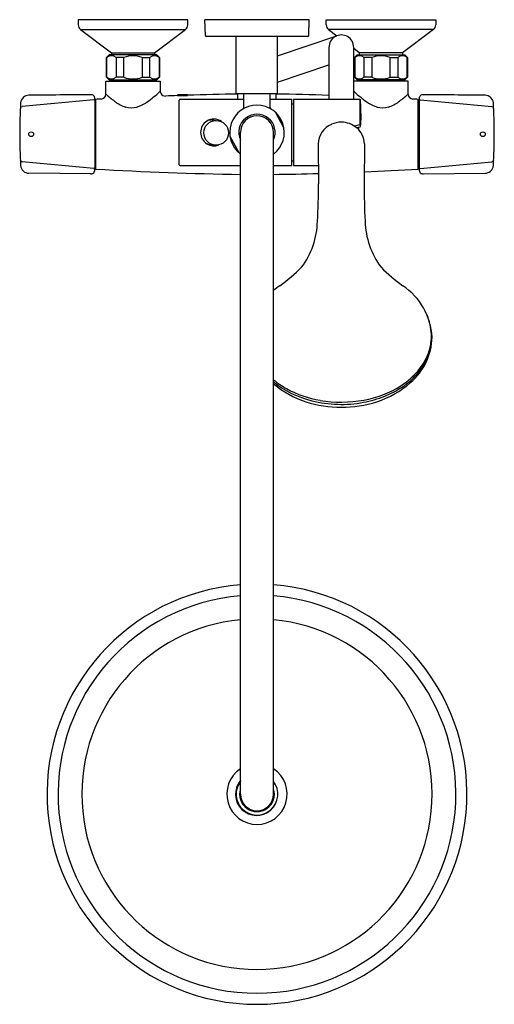
# Model space of a CAD drawing. Units: inches. Extents: x 3460.7 to 3472, y 154.8 to 178.3.
import ezdxf

# ---------------------------------------------------------------- set-up
doc = ezdxf.new("R2010")
doc.units = ezdxf.units.IN
doc.header["$LTSCALE"] = 0.64311
doc.header["$MEASUREMENT"] = 0
doc.layers.get('0').update_dxf_attribs({"color": 255, "linetype": 'CONTINUOUS'})
doc.layers.get('Defpoints').update_dxf_attribs({"linetype": 'CONTINUOUS'})
doc.styles.get("Standard").update_dxf_attribs({"font": 'txt', "width": 0.8})

msp = doc.modelspace()

# ---------------------------------------------------------------- linework, layer by layer
for p, q in [((3464.671, 178.261), (3462.06, 178.261)), ((3462.06, 178.261), (3462.06, 178.143)), ((3464.671, 178.143), (3464.671, 178.261)), ((3467.558, 178.261), (3465.078, 178.261)), ((3465.088, 177.887), (3465.078, 178.261)), ((3467.549, 177.887), (3467.558, 178.261)), ((3467.966, 178.261), (3470.576, 178.261)), ((3467.966, 178.143), (3467.966, 178.261)), ((3470.576, 178.261), (3470.576, 178.143)), ((3462.114, 178.035), (3462.85, 177.477)), ((3462.114, 178.035), (3464.617, 178.035)), ((3463.881, 177.478), (3464.617, 178.035)), ((3467.529, 177.868), (3465.108, 177.868)), ((3465.822, 176.509), (3465.822, 177.868)), ((3466.81, 177.403), (3468.219, 177.883)), ((3466.81, 176.509), (3466.81, 177.868)), ((3468.02, 178.035), (3468.219, 177.883)), ((3470.522, 178.035), (3468.02, 178.035)), ((3470.522, 178.035), (3469.787, 177.477)), ((3468.031, 177.608), (3468.031, 176.372)), ((3468.621, 176.372), (3468.621, 177.608)), ((3462.795, 177.427), (3462.736, 177.368)), ((3462.736, 177.368), (3462.736, 176.895)), ((3462.736, 176.895), (3462.736, 177.368)), ((3462.736, 177.368), (3462.744, 177.368)), ((3462.744, 176.895), (3462.744, 177.368)), ((3463.936, 177.427), (3462.795, 177.427)), ((3462.85, 177.477), (3463.881, 177.478)), ((3462.85, 177.477), (3462.85, 177.427)), ((3463.146, 177.368), (3462.964, 177.368)), ((3462.964, 177.368), (3462.964, 176.895)), ((3463.146, 176.895), (3463.146, 177.368)), ((3463.585, 177.368), (3463.767, 177.368)), ((3463.585, 177.368), (3463.585, 176.895)), ((3463.767, 176.895), (3463.767, 177.368)), ((3463.881, 177.478), (3463.881, 177.427)), ((3463.936, 177.427), (3463.995, 177.368)), ((3463.986, 177.368), (3463.995, 177.368)), ((3463.986, 177.368), (3463.986, 176.895)), ((3463.995, 177.368), (3463.995, 176.895)), ((3463.995, 176.895), (3463.995, 177.368)), ((3468.755, 177.478), (3468.621, 177.579)), ((3468.7, 177.427), (3468.641, 177.368)), ((3468.641, 177.368), (3468.641, 176.895)), ((3468.65, 177.368), (3468.641, 177.368)), ((3468.641, 176.895), (3468.641, 177.368)), ((3468.65, 177.368), (3468.65, 176.895)), ((3468.7, 177.427), (3469.842, 177.427)), ((3469.787, 177.477), (3468.755, 177.478)), ((3468.755, 177.478), (3468.755, 177.427)), ((3469.052, 177.368), (3468.869, 177.368)), ((3468.869, 176.895), (3468.869, 177.368)), ((3469.052, 177.368), (3469.052, 176.895)), ((3469.49, 177.368), (3469.673, 177.368)), ((3469.49, 176.895), (3469.49, 177.368)), ((3469.673, 177.368), (3469.673, 176.895)), ((3469.787, 177.477), (3469.787, 177.427)), ((3469.842, 177.427), (3469.901, 177.368)), ((3469.901, 177.368), (3469.892, 177.368)), ((3469.892, 176.895), (3469.892, 177.368)), ((3469.901, 177.368), (3469.901, 176.895)), ((3469.901, 176.895), (3469.901, 177.368)), ((3466.81, 176.779), (3468.031, 177.195)), ((3462.736, 176.895), (3462.795, 176.836)), ((3462.744, 176.895), (3462.736, 176.895)), ((3463.146, 176.895), (3462.964, 176.895)), ((3463.585, 176.895), (3463.767, 176.895)), ((3463.936, 176.836), (3463.995, 176.895)), ((3463.986, 176.895), (3463.995, 176.895)), ((3468.7, 176.836), (3468.641, 176.895)), ((3468.65, 176.895), (3468.641, 176.895)), ((3469.052, 176.895), (3468.869, 176.895)), ((3469.49, 176.895), (3469.673, 176.895)), ((3469.901, 176.895), (3469.842, 176.836)), ((3469.892, 176.895), (3469.901, 176.895)), ((3462.716, 176.494), (3462.716, 176.801)), ((3462.716, 176.801), (3464.015, 176.801)), ((3462.795, 176.836), (3463.936, 176.836)), ((3462.944, 176.836), (3462.944, 176.801)), ((3463.787, 176.836), (3463.787, 176.801)), ((3464.015, 176.801), (3464.015, 176.567)), ((3469.92, 176.801), (3468.621, 176.801)), ((3469.842, 176.836), (3468.7, 176.836)), ((3468.85, 176.836), (3468.85, 176.801)), ((3469.692, 176.836), (3469.692, 176.801)), ((3469.921, 176.494), (3469.92, 176.801)), ((3464.428, 176.478), (3464.428, 176.458)), ((3464.665, 176.478), (3464.428, 176.478)), ((3464.428, 176.458), (3464.665, 176.458)), ((3464.665, 176.458), (3464.665, 176.478)), ((3465.822, 176.509), (3466.81, 176.509)), ((3465.865, 176.372), (3465.865, 176.509)), ((3466.003, 176.175), (3466.003, 176.509)), ((3466.633, 176.175), (3466.633, 176.509)), ((3466.771, 176.372), (3466.771, 176.509)), ((3462.435, 176.357), (3460.724, 176.197)), ((3462.456, 176.383), (3462.456, 174.699)), ((3462.48, 176.21), (3462.456, 176.21)), ((3462.48, 174.712), (3462.48, 176.37)), ((3464.468, 174.816), (3464.468, 176.352)), ((3464.487, 176.372), (3466.003, 176.372)), ((3466.633, 176.372), (3467.146, 176.372)), ((3467.146, 174.797), (3467.146, 176.372)), ((3467.146, 176.265), (3467.188, 176.265)), ((3467.188, 176.372), (3467.188, 174.797)), ((3467.188, 176.372), (3468.764, 176.372)), ((3468.764, 176.372), (3468.764, 175.76)), ((3470.157, 174.712), (3470.157, 176.37)), ((3470.157, 176.21), (3470.181, 176.21)), ((3470.18, 176.383), (3470.18, 174.699)), ((3470.201, 176.357), (3471.912, 176.197)), ((3466.747, 176.07), (3466.959, 175.686)), ((3465.238, 175.879), (3465.345, 175.869)), ((3468.764, 175.76), (3468.64, 175.733)), ((3465.924, 159.836), (3465.924, 175.584)), ((3466.712, 159.836), (3466.712, 175.584)), ((3468.764, 175.711), (3468.691, 175.696)), ((3468.738, 175.686), (3468.736, 175.705)), ((3465.891, 175.095), (3465.676, 175.485)), ((3467.776, 175.309), (3467.779, 174.361)), ((3468.876, 175.31), (3468.873, 174.361)), ((3462.435, 174.724), (3460.724, 174.885)), ((3462.48, 174.872), (3462.456, 174.872)), ((3464.487, 174.797), (3465.924, 174.797)), ((3466.712, 174.797), (3467.146, 174.797)), ((3467.188, 174.903), (3467.146, 174.903)), ((3467.188, 174.797), (3467.777, 174.797)), ((3470.157, 174.872), (3470.18, 174.872)), ((3470.201, 174.724), (3471.912, 174.885)), ((3462.357, 174.601), (3460.883, 174.614)), ((3470.28, 174.601), (3471.754, 174.614)), ((3465.812, 159.873), (3465.808, 159.873)), ((3465.812, 159.799), (3465.808, 159.799))]:
    msp.add_line(p, q)
for centre, radius in [((3465.345, 175.574), 0.295), ((3460.94, 175.541), 0.0567), ((3471.696, 175.541), 0.0567)]:
    msp.add_circle(centre, radius)
for centre, radius, start, end in [((3462.197, 178.143), 0.136, 180, 232.8518), ((3464.534, 178.143), 0.136, 307.1482, 0), ((3468.102, 178.143), 0.136, 180, 232.8518), ((3470.44, 178.143), 0.136, 307.1482, 0), ((3465.108, 177.887), 0.0197, 181.5, 270), ((3467.529, 177.887), 0.0197, 270, 358.5), ((3468.326, 177.608), 0.295, 0, 180.0087), ((3462.854, 177.235), 0.172, 50.4847, 129.5152), ((3463.365, 176.777), 0.63, 69.6371, 110.3628), ((3463.877, 177.235), 0.172, 50.4848, 129.5153), ((3468.76, 177.235), 0.172, 50.4847, 129.5152), ((3469.271, 176.777), 0.63, 69.6372, 110.3629), ((3469.782, 177.235), 0.172, 50.4848, 129.5153), ((3462.854, 177.029), 0.173, 230.6604, 309.3396), ((3463.365, 177.486), 0.63, 249.6372, 290.3628), ((3463.877, 177.028), 0.172, 230.4847, 309.5153), ((3468.76, 177.028), 0.172, 230.4847, 309.5153), ((3469.271, 177.486), 0.63, 249.6372, 290.3628), ((3469.782, 177.029), 0.173, 230.6604, 309.3396), ((3460.884, 176.271), 0.197, 90.4909, 130.1483), ((47662.88, -5064802.535), 5065171.874, 90.499990054, 90.500006732), ((3462.36, 176.311), 0.17, 76.8617, 91.177), ((3462.377, 176.401), 0.078, 15.932, 73.5115), ((3462.598, 176.494), 0.118, 272.9754, 359.9851), ((3465.141, 179.219), 3.648, 228.3277, 228.9608), ((3466.979, 181.651), 6.692, 230.7624, 232.9684), ((3462.086, 178.596), 2.8, 304.2769, 312.158), ((3460.911, 179.893), 4.55, 312.158, 313.0205), ((3464.133, 176.567), 0.118, 180, 211.9416), ((3464.133, 176.567), 0.118, 211.9416, 272.244), ((3467.468, 94.836), 81.681, 92.1327, 92.33655), ((3466.494, 122.805), 53.694, 90.6709, 91.9525), ((3466.142, 122.805), 53.694, 87.9843, 89.3291), ((3471.726, 179.893), 4.55, 226.9782, 227.842), ((3470.551, 178.596), 2.8, 227.842, 235.7231), ((3465.657, 181.651), 6.692, 307.0316, 309.2376), ((3467.495, 179.219), 3.648, 311.0392, 311.6723), ((3470.039, 176.494), 0.118, 180.0149, 267.0246), ((3470.26, 176.401), 0.078, 106.4885, 164.068), ((3470.276, 176.311), 0.17, 88.823, 103.1383), ((-40730.243, -5064802.535), 5065171.874, 89.499993268, 89.500009946), ((3471.752, 176.271), 0.197, 49.8517, 89.5091), ((3473.484, 175.54), 12.817, 176.6579, 183.3143), ((3460.729, 176.148), 0.0483, 95.3698, 171.4943), ((3460.873, 176.277), 0.185, 128.6789, 176.6579), ((3462.436, 176.338), 0.0197, 8.2829, 93.233), ((3462.097, 176.364), 0.36, 3.0681, 9.4325), ((3472.439, -12.836), 189.468, 92.9754, 93.01302), ((3463.403, 176.91), 0.754, 232.9684, 253.2543), ((3463.259, 176.874), 0.715, 286.4736, 304.2769), ((3464.487, 176.352), 0.0197, 90.0201, 179.9515), ((3466.318, 175.584), 0.65, 307.3052, 232.6948), ((3468.764, 176.352), 0.0197, 2.7975, 90.0003), ((3462.293, 175.949), 6.503, 359.5318, 3.5566), ((3469.377, 176.874), 0.715, 235.7231, 253.5264), ((3469.234, 176.91), 0.754, 286.7457, 307.0316), ((3460.197, -12.846), 189.478, 86.98698, 87.0246), ((3470.539, 176.364), 0.36, 170.5675, 176.9319), ((3470.2, 176.337), 0.0199, 87.0317, 171.1135), ((3471.763, 176.277), 0.185, 3.3421, 51.3211), ((3471.908, 176.148), 0.0483, 8.5057, 84.6302), ((3459.153, 175.54), 12.817, 356.6857, 3.3422), ((3463.325, 176.652), 0.484, 253.2543, 286.4736), ((3466.318, 175.584), 0.433, 335.38, 204.62), ((3466.318, 175.584), 0.394, 0, 180), ((3465.964, 176.175), 0.0394, 302.0692, 0.0267), ((3466.673, 176.175), 0.0394, 179.973, 237.9308), ((3466.73, 176.061), 0.0197, 28.7856, 49.1461), ((3469.311, 176.652), 0.484, 253.5264, 286.7457), ((3465.295, 175.584), 0.319, 122.6102, 237.505), ((3465.288, 175.595), 0.306, 53.1028, 122.6102), ((3465.245, 175.584), 0.295, 91.3895, 114.5501), ((3468.302, 175.294), 0.526, 113.6841, 178.3547), ((3468.328, 175.235), 0.592, 90.2183, 113.6841), ((3468.326, 175.251), 0.575, 50.6839, 90.0146), ((3468.682, 175.687), 0.11, 23.1495, 41.5702), ((3468.761, 175.733), 0.0221, 278.8016, 353.044), ((3466.84, 175.967), 1.957, 353.044, 357.9265), ((3466.941, 175.676), 0.0197, 8.4215, 28.7856), ((3468.37, 175.305), 0.506, 0.5601, 50.6839), ((3468.368, 175.56), 0.391, 11.2543, 21.5701), ((3465.251, 175.602), 0.313, 245.9155, 273.5418), ((3465.295, 175.584), 0.319, 237.505, 290.9724), ((3460.729, 174.933), 0.0483, 188.5057, 264.6302), ((3460.884, 174.811), 0.197, 183.3143, 229.8497), ((3464.487, 174.816), 0.0197, 180.0485, 269.9799), ((3471.752, 174.811), 0.197, 310.1503, 356.6857), ((3471.908, 174.933), 0.0483, 275.3698, 351.4943), ((3460.884, 174.811), 0.197, 229.8497, 269.5051), ((3462.361, 174.784), 0.183, 268.5594, 279.1629), ((3462.378, 174.678), 0.0759, 279.1629, 345.1759), ((3462.436, 174.744), 0.0199, 267.0317, 351.1135), ((3462.145, 174.712), 0.312, 350.134, 357.6577), ((3467.197, 255.872), 81.297, 266.67325, 269.10293), ((3466.249, 223.184), 48.601, 270.5459, 271.8027), ((3460.6, 355.826), 181.366, 272.61501, 273.0206), ((3470.2, 174.744), 0.0199, 188.8865, 272.9683), ((3470.482, 174.711), 0.302, 182.2256, 189.9827), ((3470.258, 174.678), 0.0759, 194.8241, 260.8371), ((3470.275, 174.784), 0.183, 260.8371, 271.4406), ((3471.752, 174.811), 0.197, 270.4949, 310.1503), ((3456.39, 174.175), 11.391, 356.4428, 0.9384), ((3480.27, 174.175), 11.398, 179.0624, 183.5551), ((3465.888, 173.505), 1.87, 322.8486, 358.854), ((3470.764, 173.505), 1.87, 181.1476, 217.1508), ((3464.244, 175.533), 4.449, 306.0404, 314.7956), ((3472.408, 175.533), 4.449, 225.2044, 233.9596), ((3467.726, 170.631), 1.564, 123.512, 130.39), ((3468.926, 170.631), 1.564, 2.9455, 56.488), ((3468.769, 170.616), 1.716, 12.9221, 21.0676), ((3469.264, 170.73), 1.208, 2.3253, 12.9221), ((3469.041, 170.741), 1.448, 310.006, 358.8374), ((3469.326, 170.732), 1.146, 342.4325, 2.3253), ((3469.136, 170.793), 1.346, 321.8676, 342.4325), ((3469.568, 170.647), 0.913, 339.9152, 348.7923), ((3468.926, 170.882), 1.596, 321.8037, 339.9152), ((3468.795, 171.06), 1.778, 302.169, 321.8676), ((3468.865, 170.93), 1.674, 302.425, 321.8037), ((3467.984, 171.225), 1.987, 230.1656, 241.0563), ((3468.163, 171.441), 2.306, 231.0002, 256.485), ((3468.493, 171.296), 2.226, 287.7684, 311.6196), ((3468.159, 171.296), 2.226, 229.4612, 252.2316), ((3468.236, 171.68), 2.506, 241.0563, 260.4869), ((3468.426, 171.646), 2.471, 280.1512, 302.169), ((3468.518, 171.413), 2.268, 291.7699, 303.2754), ((3468.326, 171.782), 2.74, 252.0043, 287.9957), ((3468.327, 172.009), 2.897, 255.9662, 280.5215), ((3468.325, 172.212), 3.046, 260.4869, 280.1512), ((3468.374, 171.77), 2.653, 280.4621, 291.7984), ((3466.318, 159.836), 5, 94.5162, 85.4838), ((3466.318, 159.836), 4.736, 94.7687, 85.2313), ((3466.318, 159.836), 4.171, 95.4158, 84.5842), ((3466.318, 159.836), 0.719, 123.2262, 56.7738), ((3466.31, 159.836), 0.504, 139.9646, 37.1651), ((3466.31, 159.836), 0.5, 140.5026, 175.738), ((3466.317, 159.836), 0.495, 142.479, 184.6065), ((3465.842, 159.822), 0.048, 132.8126, 137.8113), ((3465.839, 159.846), 0.0431, 221.1184, 226.7573), ((3465.875, 159.255), 0.62, 94.7331, 96.2028), ((3465.866, 160.329), 0.531, 263.6341, 265.3562), ((3466.318, 159.836), 0.509, 176.0804, 183.9191), ((3465.823, 159.723), 0.152, 89.8196, 94.2687), ((3466.31, 159.836), 0.5, 184.262, 222.4103), ((3465.814, 159.81), 0.013, 258.5965, 269.6664), ((3465.825, 160.035), 0.239, 267.5087, 269.7565), ((3466.319, 159.837), 0.497, 184.6065, 238.3338), ((3466.318, 159.836), 0.413, 162.2472, 17.7528), ((3466.318, 159.836), 0.394, 180.0146, 359.9854), ((3466.318, 159.837), 0.497, 270.0491, 339.7985), ((3466.31, 159.836), 0.5, 222.4103, 270.9024), ((3466.318, 159.835), 0.495, 238.3338, 270.0491), ((3466.31, 159.831), 0.495, 270.9024, 297.1432)]:
    msp.add_arc(centre, radius, start, end)

# ---------------------------------------------------------------- texts
at = {"layer": 'Defpoints'}
for tag, p, s in [('MODELNUMBER', (3466.318, 178.265), 'K-72677X-C7'), ('TRADENAME', (3466.318, 178.263), 'ELEVATION'), ('PRODUCT', (3466.318, 178.261), 'BATH AND SHOWER FAUCET')]:
    msp.add_attdef(tag, p, s, height=0.001, dxfattribs=at)

doc.saveas('drawing.dxf')
